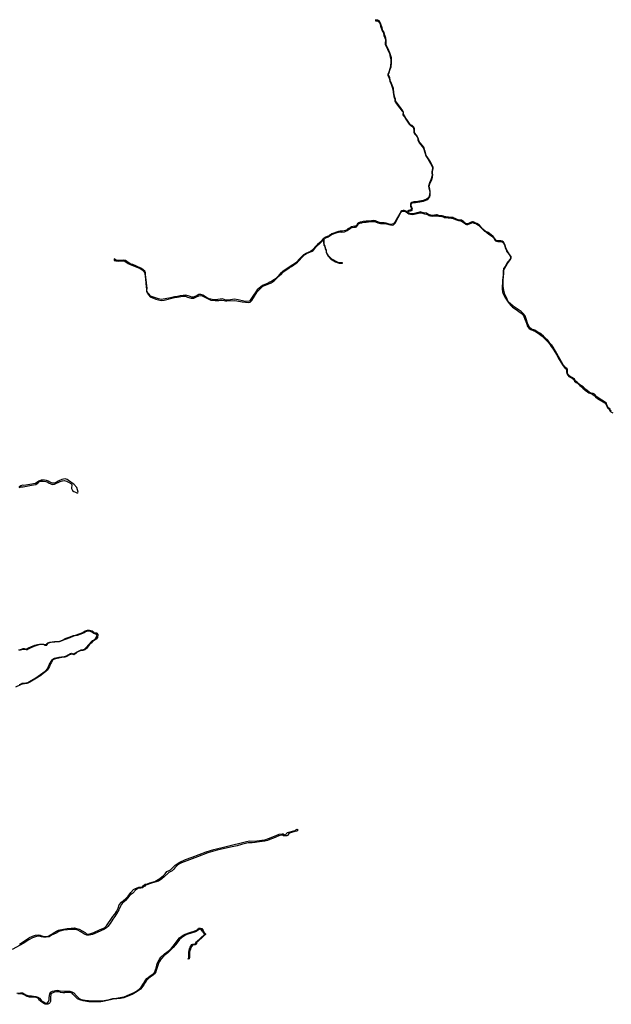
# Model space of a CAD drawing. Units: inches. Extents: x 2443855 to 2722452, y 1426567 to 1564689.
# Drawn here: x 2470128 to 2483668, y 1533023 to 1555539 of the extents above; entities that cross this region are included whole.
import ezdxf

# ---------------------------------------------------------------- set-up
doc = ezdxf.new("R2010")
doc.units = ezdxf.units.IN
doc.header["$MEASUREMENT"] = 0
doc.layers.add('RoadEdgeLine', color=205, linetype='Continuous')

msp = doc.modelspace()

# ---------------------------------------------------------------- linework, layer by layer
at = {"layer": 'RoadEdgeLine'}
for points in [[(2479013, 1551126, 0), (2479021, 1551142, 0), (2479044, 1551166, 0), (2479073, 1551169, 0), (2479092, 1551174, 0), (2479109, 1551185, 0), (2479118, 1551205, 0), (2479086, 1551285, 0), (2479087, 1551314, 0), (2479101, 1551343, 0), (2479143, 1551358, 0), (2479190, 1551361, 0), (2479289, 1551373, 0), (2479367, 1551389, 0), (2479448, 1551419, 0), (2479478, 1551445, 0), (2479511, 1551488, 0), (2479519, 1551526, 0), (2479520, 1551617, 0), (2479511, 1551664, 0), (2479498, 1551732, 0), (2479514, 1551786, 0), (2479531, 1551812, 0), (2479557, 1551888, 0), (2479578, 1551935, 0), (2479585, 1551998, 0), (2479578, 1552028, 0), (2479577, 1552086, 0), (2479589, 1552134, 0), (2479588, 1552156, 0), (2479528, 1552285, 0), (2479457, 1552399, 0), (2479434, 1552433, 0), (2479399, 1552550, 0), (2479384, 1552608, 0), (2479345, 1552663, 0), (2479287, 1552734, 0), (2479264, 1552777, 0), (2479251, 1552827, 0), (2479235, 1552857, 0), (2479216, 1552892, 0), (2479198, 1552909, 0), (2479171, 1552947, 0), (2479164, 1552981, 0), (2479165, 1553010, 0), (2479165, 1553044, 0), (2479149, 1553082, 0), (2479110, 1553116, 0), (2479070, 1553136, 0), (2479046, 1553166, 0), (2479004, 1553232, 0), (2478968, 1553284, 0), (2478943, 1553334, 0), (2478919, 1553360, 0), (2478909, 1553388, 0), (2478911, 1553407, 0), (2478912, 1553423, 0), (2478899, 1553454, 0), (2478819, 1553561, 0), (2478745, 1553660, 0), (2478734, 1553671, 0), (2478731, 1553690, 0), (2478730, 1553721, 0), (2478713, 1553758, 0), (2478689, 1553867, 0), (2478683, 1553966, 0), (2478639, 1554076, 0), (2478622, 1554114, 0), (2478615, 1554128, 0), (2478605, 1554162, 0), (2478602, 1554187, 0), (2478597, 1554213, 0), (2478578, 1554259, 0), (2478571, 1554278, 0), (2478571, 1554291, 0), (2478579, 1554308, 0), (2478610, 1554406, 0), (2478627, 1554464, 0), (2478638, 1554555, 0), (2478634, 1554666, 0), (2478625, 1554710, 0), (2478600, 1554778, 0), (2478550, 1554889, 0), (2478522, 1554944, 0), (2478513, 1554980, 0), (2478516, 1555062, 0), (2478508, 1555116, 0), (2478482, 1555187, 0), (2478466, 1555248, 0), (2478441, 1555290, 0), (2478424, 1555353, 0), (2478394, 1555433, 0), (2478379, 1555474, 0), (2478355, 1555516, 0), (2478327, 1555530, 0), (2478293, 1555531, 0), (2478268, 1555539, 0), (2478268, 1555516, 0), (2478317, 1555509, 0), (2478340, 1555501, 0), (2478369, 1555457, 0), (2478389, 1555391, 0), (2478422, 1555287, 0), (2478441, 1555262, 0), (2478457, 1555234, 0), (2478462, 1555176, 0), (2478473, 1555154, 0), (2478488, 1555127, 0), (2478497, 1555086, 0), (2478494, 1554995, 0), (2478493, 1554972, 0), (2478512, 1554930, 0), (2478546, 1554864, 0), (2478589, 1554765, 0), (2478600, 1554719, 0), (2478622, 1554624, 0), (2478624, 1554550, 0), (2478606, 1554440, 0), (2478574, 1554336, 0), (2478560, 1554307, 0), (2478551, 1554291, 0), (2478552, 1554269, 0), (2478582, 1554205, 0), (2478600, 1554136, 0), (2478628, 1554066, 0), (2478652, 1553993, 0), (2478668, 1553946, 0), (2478682, 1553830, 0), (2478693, 1553781, 0), (2478704, 1553735, 0), (2478715, 1553708, 0), (2478715, 1553692, 0), (2478717, 1553673, 0), (2478751, 1553617, 0), (2478828, 1553518, 0), (2478881, 1553449, 0), (2478898, 1553431, 0), (2478901, 1553415, 0), (2478900, 1553389, 0), (2478900, 1553366, 0), (2478911, 1553341, 0), (2478937, 1553315, 0), (2478964, 1553267, 0), (2479045, 1553149, 0), (2479061, 1553130, 0), (2479078, 1553119, 0), (2479101, 1553103, 0), (2479124, 1553086, 0), (2479143, 1553059, 0), (2479152, 1553002, 0), (2479151, 1552961, 0), (2479164, 1552930, 0), (2479192, 1552898, 0), (2479216, 1552864, 0), (2479237, 1552819, 0), (2479243, 1552788, 0), (2479258, 1552757, 0), (2479279, 1552715, 0), (2479370, 1552602, 0), (2479399, 1552504, 0), (2479423, 1552426, 0), (2479466, 1552359, 0), (2479529, 1552251, 0), (2479568, 1552172, 0), (2479575, 1552145, 0), (2479567, 1552098, 0), (2479562, 1552067, 0), (2479560, 1552020, 0), (2479569, 1551994, 0), (2479562, 1551950, 0), (2479535, 1551878, 0), (2479513, 1551832, 0), (2479482, 1551733, 0), (2479489, 1551691, 0), (2479512, 1551591, 0), (2479503, 1551507, 0), (2479488, 1551477, 0), (2479474, 1551458, 0), (2479439, 1551434, 0), (2479363, 1551404, 0), (2479241, 1551380, 0), (2479146, 1551373, 0), (2479104, 1551361, 0), (2479081, 1551346, 0), (2479073, 1551317, 0), (2479074, 1551268, 0), (2479097, 1551223, 0), (2479089, 1551203, 0), (2479077, 1551191, 0), (2479031, 1551179, 0), (2479010, 1551163, 0), (2478986, 1551146, 0)], [(2478986, 1551146, 0), (2478963, 1551163, 0), (2478953, 1551168, 0), (2478929, 1551175, 0), (2478903, 1551179, 0), (2478871, 1551171, 0), (2478852, 1551153, 0), (2478827, 1551106, 0), (2478776, 1551017, 0), (2478710, 1550907, 0), (2478684, 1550871, 0), (2478653, 1550860, 0), (2478618, 1550856, 0), (2478584, 1550866, 0), (2478541, 1550880, 0), (2478516, 1550887, 0), (2478473, 1550893, 0), (2478426, 1550892, 0), (2478414, 1550892, 0), (2478359, 1550900, 0), (2478299, 1550926, 0), (2478268, 1550936, 0), (2478229, 1550944, 0), (2478176, 1550942, 0), (2478102, 1550931, 0), (2478057, 1550930, 0), (2477990, 1550923, 0), (2477964, 1550913, 0), (2477946, 1550909, 0), (2477922, 1550906, 0), (2477886, 1550890, 0), (2477860, 1550870, 0), (2477847, 1550844, 0), (2477833, 1550825, 0), (2477817, 1550817, 0), (2477796, 1550814, 0), (2477720, 1550800, 0), (2477690, 1550781, 0), (2477638, 1550754, 0), (2477604, 1550728, 0), (2477583, 1550719, 0), (2477515, 1550704, 0), (2477484, 1550700, 0), (2477459, 1550700, 0), (2477421, 1550695, 0), (2477375, 1550678, 0), (2477316, 1550659, 0), (2477296, 1550652, 0), (2477261, 1550639, 0), (2477247, 1550629, 0), (2477218, 1550611, 0), (2477192, 1550591, 0), (2477162, 1550579, 0), (2477131, 1550563, 0), (2477100, 1550542, 0), (2477076, 1550525, 0)], [(2477101, 1550524, 0), (2477123, 1550544, 0), (2477187, 1550573, 0), (2477230, 1550600, 0), (2477267, 1550624, 0), (2477370, 1550664, 0), (2477421, 1550677, 0), (2477467, 1550686, 0), (2477504, 1550683, 0), (2477559, 1550691, 0), (2477621, 1550718, 0), (2477702, 1550769, 0), (2477740, 1550784, 0), (2477781, 1550795, 0), (2477813, 1550795, 0), (2477838, 1550803, 0), (2477857, 1550835, 0), (2477880, 1550868, 0), (2477914, 1550888, 0), (2477955, 1550895, 0), (2477977, 1550903, 0), (2478010, 1550909, 0), (2478058, 1550907, 0), (2478113, 1550916, 0), (2478163, 1550921, 0), (2478212, 1550927, 0), (2478250, 1550923, 0), (2478287, 1550910, 0), (2478325, 1550896, 0), (2478355, 1550889, 0), (2478388, 1550881, 0), (2478422, 1550880, 0), (2478456, 1550880, 0), (2478488, 1550877, 0), (2478523, 1550871, 0), (2478574, 1550859, 0), (2478612, 1550846, 0), (2478649, 1550842, 0), (2478686, 1550851, 0), (2478719, 1550884, 0), (2478861, 1551144, 0), (2478879, 1551160, 0), (2478902, 1551164, 0), (2478932, 1551162, 0), (2478957, 1551152, 0), (2478979, 1551136, 0), (2479000, 1551121, 0)], [(2479000, 1551121, 0), (2479034, 1551097, 0), (2479074, 1551088, 0), (2479109, 1551087, 0), (2479154, 1551093, 0), (2479184, 1551097, 0), (2479222, 1551109, 0), (2479257, 1551117, 0), (2479287, 1551120, 0), (2479317, 1551120, 0), (2479349, 1551113, 0), (2479390, 1551102, 0), (2479439, 1551092, 0), (2479467, 1551081, 0), (2479498, 1551059, 0), (2479527, 1551050, 0), (2479575, 1551049, 0), (2479627, 1551051, 0), (2479661, 1551056, 0), (2479687, 1551055, 0), (2479718, 1551048, 0), (2479739, 1551046, 0), (2479791, 1551038, 0), (2479826, 1551029, 0), (2479851, 1551018, 0), (2479869, 1551014, 0), (2479935, 1551010, 0), (2480013, 1551003, 0), (2480045, 1550994, 0), (2480103, 1550973, 0), (2480148, 1550955, 0), (2480174, 1550946, 0), (2480215, 1550940, 0), (2480232, 1550934, 0), (2480263, 1550914, 0), (2480305, 1550889, 0), (2480332, 1550864, 0), (2480357, 1550854, 0), (2480385, 1550854, 0), (2480420, 1550868, 0), (2480459, 1550887, 0), (2480490, 1550900, 0), (2480503, 1550899, 0), (2480531, 1550889, 0), (2480547, 1550883, 0), (2480563, 1550875, 0), (2480591, 1550864, 0), (2480628, 1550840, 0), (2480665, 1550804, 0), (2480748, 1550716, 0), (2480766, 1550703, 0), (2480816, 1550669, 0), (2480868, 1550637, 0), (2480931, 1550585, 0), (2480962, 1550561, 0), (2480983, 1550541, 0), (2480994, 1550522, 0), (2481001, 1550499, 0), (2481015, 1550483, 0), (2481037, 1550471, 0), (2481069, 1550467, 0), (2481109, 1550463, 0), (2481147, 1550463, 0), (2481176, 1550453, 0), (2481208, 1550422, 0), (2481225, 1550384, 0), (2481241, 1550320, 0), (2481258, 1550275, 0), (2481269, 1550245, 0), (2481299, 1550211, 0), (2481327, 1550168, 0), (2481351, 1550134, 0), (2481362, 1550103, 0), (2481355, 1550063, 0), (2481303, 1550000, 0), (2481270, 1549959, 0), (2481239, 1549892, 0), (2481199, 1549848, 0), (2481190, 1549781, 0), (2481193, 1549706, 0), (2481174, 1549582, 0), (2481171, 1549375, 0), (2481177, 1549313, 0), (2481192, 1549267, 0), (2481226, 1549210, 0), (2481248, 1549170, 0), (2481306, 1549076, 0), (2481371, 1549001, 0), (2481410, 1548964, 0), (2481469, 1548925, 0), (2481601, 1548831, 0), (2481656, 1548774, 0), (2481688, 1548689, 0), (2481729, 1548600, 0), (2481752, 1548526, 0), (2481791, 1548474, 0), (2481826, 1548453, 0), (2481930, 1548408, 0), (2481991, 1548367, 0), (2482085, 1548305, 0), (2482221, 1548167, 0), (2482268, 1548100, 0), (2482294, 1548069, 0), (2482335, 1548005, 0), (2482410, 1547879, 0), (2482473, 1547767, 0), (2482512, 1547704, 0), (2482563, 1547622, 0), (2482600, 1547585, 0), (2482626, 1547559, 0), (2482644, 1547527, 0), (2482645, 1547485, 0), (2482649, 1547448, 0), (2482670, 1547407, 0), (2482697, 1547376, 0), (2482770, 1547339, 0), (2482810, 1547313, 0), (2482815, 1547299, 0), (2482824, 1547275, 0), (2482862, 1547246, 0), (2482893, 1547228, 0), (2482916, 1547201, 0), (2482944, 1547172, 0), (2482988, 1547140, 0), (2483017, 1547114, 0), (2483070, 1547070, 0), (2483154, 1547006, 0), (2483202, 1546990, 0), (2483247, 1546971, 0), (2483276, 1546948, 0), (2483309, 1546915, 0), (2483349, 1546879, 0), (2483522, 1546777, 0), (2483546, 1546748, 0), (2483564, 1546701, 0), (2483580, 1546665, 0), (2483594, 1546648, 0), (2483611, 1546637, 0), (2483630, 1546611, 0), (2483642, 1546590, 0), (2483659, 1546570, 0), (2483703, 1546550, 0)], [(2481210, 1549808, 0), (2481212, 1549835, 0), (2481236, 1549866, 0), (2481263, 1549912, 0), (2481289, 1549963, 0), (2481338, 1550022, 0), (2481372, 1550068, 0), (2481375, 1550094, 0), (2481373, 1550127, 0), (2481340, 1550170, 0), (2481277, 1550265, 0), (2481251, 1550320, 0), (2481241, 1550378, 0), (2481223, 1550417, 0), (2481200, 1550451, 0), (2481170, 1550477, 0), (2481137, 1550483, 0), (2481079, 1550484, 0), (2481033, 1550490, 0), (2480998, 1550540, 0), (2480964, 1550583, 0), (2480916, 1550620, 0), (2480849, 1550670, 0), (2480780, 1550706, 0), (2480730, 1550750, 0), (2480650, 1550837, 0), (2480627, 1550857, 0), (2480590, 1550877, 0), (2480570, 1550885, 0), (2480546, 1550893, 0), (2480523, 1550907, 0), (2480504, 1550914, 0), (2480491, 1550916, 0), (2480461, 1550905, 0), (2480399, 1550876, 0), (2480347, 1550870, 0), (2480327, 1550887, 0), (2480293, 1550918, 0), (2480262, 1550942, 0), (2480236, 1550951, 0), (2480184, 1550954, 0), (2480139, 1550971, 0), (2480093, 1550991, 0), (2480065, 1551002, 0), (2480038, 1551012, 0), (2480003, 1551019, 0), (2479884, 1551028, 0), (2479858, 1551031, 0), (2479841, 1551039, 0), (2479824, 1551043, 0), (2479798, 1551051, 0), (2479753, 1551054, 0), (2479729, 1551056, 0), (2479719, 1551061, 0), (2479698, 1551069, 0), (2479686, 1551073, 0), (2479670, 1551073, 0), (2479652, 1551071, 0), (2479621, 1551065, 0), (2479559, 1551064, 0), (2479537, 1551065, 0), (2479529, 1551069, 0), (2479518, 1551070, 0), (2479504, 1551075, 0), (2479459, 1551103, 0), (2479439, 1551112, 0), (2479366, 1551122, 0), (2479339, 1551129, 0), (2479299, 1551143, 0), (2479256, 1551129, 0), (2479217, 1551119, 0), (2479160, 1551109, 0), (2479126, 1551103, 0), (2479077, 1551103, 0), (2479031, 1551115, 0), (2479013, 1551126, 0)], [(2477076, 1550525, 0), (2477023, 1550464, 0), (2476999, 1550443, 0), (2476947, 1550399, 0), (2476892, 1550341, 0), (2476851, 1550297, 0), (2476838, 1550273, 0), (2476780, 1550240, 0), (2476675, 1550195, 0), (2476624, 1550158, 0), (2476509, 1550044, 0), (2476470, 1549995, 0), (2476420, 1549957, 0), (2476339, 1549907, 0), (2476246, 1549852, 0), (2476150, 1549783, 0), (2476090, 1549727, 0), (2476027, 1549660, 0), (2475958, 1549596, 0), (2475901, 1549560, 0), (2475850, 1549533, 0), (2475811, 1549515, 0), (2475686, 1549464, 0), (2475566, 1549360, 0), (2475436, 1549171, 0), (2475387, 1549100, 0), (2475325, 1549093, 0), (2475260, 1549103, 0), (2475127, 1549129, 0), (2475043, 1549145, 0), (2474949, 1549136, 0), (2474848, 1549126, 0), (2474770, 1549152, 0), (2474663, 1549139, 0), (2474569, 1549136, 0), (2474465, 1549155, 0), (2474400, 1549188, 0), (2474319, 1549243, 0), (2474276, 1549253, 0), (2474231, 1549253, 0), (2474192, 1549233, 0), (2474107, 1549194, 0), (2474068, 1549194, 0), (2474007, 1549214, 0), (2473932, 1549240, 0), (2473800, 1549227, 0), (2473736, 1549207, 0), (2473674, 1549204, 0), (2473580, 1549178, 0), (2473375, 1549139, 0), (2473304, 1549155, 0), (2473148, 1549207, 0), (2473118, 1549222, 0), (2473096, 1549253, 0), (2473062, 1549295, 0), (2473038, 1549342, 0), (2473038, 1549366, 0), (2473044, 1549392, 0), (2473028, 1549525, 0), (2473010, 1549714, 0), (2473006, 1549754, 0), (2472991, 1549785, 0), (2472965, 1549813, 0), (2472913, 1549850, 0), (2472805, 1549902, 0), (2472717, 1549938, 0), (2472669, 1549952, 0), (2472628, 1549977, 0), (2472581, 1550009, 0), (2472547, 1550030, 0), (2472500, 1550039, 0), (2472446, 1550035, 0), (2472389, 1550032, 0), (2472345, 1550035, 0), (2472316, 1550052, 0), (2472290, 1550074, 0), (2472287, 1550034, 0), (2472326, 1550027, 0), (2472380, 1550020, 0), (2472417, 1550024, 0), (2472464, 1550022, 0), (2472521, 1550021, 0), (2472560, 1550003, 0), (2472612, 1549963, 0), (2472653, 1549944, 0), (2472731, 1549912, 0), (2472882, 1549850, 0), (2472957, 1549805, 0), (2472987, 1549754, 0), (2473000, 1549685, 0), (2473017, 1549522, 0), (2473025, 1549423, 0), (2473028, 1549377, 0), (2473032, 1549322, 0), (2473077, 1549245, 0), (2473112, 1549201, 0), (2473241, 1549146, 0), (2473366, 1549121, 0), (2473433, 1549125, 0), (2473674, 1549183, 0), (2473730, 1549190, 0), (2473780, 1549205, 0), (2473851, 1549220, 0), (2473925, 1549214, 0), (2473972, 1549192, 0), (2474050, 1549172, 0), (2474117, 1549172, 0), (2474175, 1549203, 0), (2474226, 1549222, 0), (2474260, 1549231, 0), (2474308, 1549226, 0), (2474347, 1549200, 0), (2474499, 1549123, 0), (2474602, 1549119, 0), (2474684, 1549119, 0), (2474727, 1549125, 0), (2474760, 1549125, 0), (2474807, 1549114, 0), (2474841, 1549106, 0), (2474868, 1549106, 0), (2475039, 1549118, 0), (2475100, 1549110, 0), (2475223, 1549090, 0), (2475370, 1549069, 0), (2475401, 1549078, 0), (2475439, 1549115, 0), (2475561, 1549317, 0), (2475694, 1549448, 0), (2475832, 1549501, 0), (2475880, 1549520, 0), (2475950, 1549568, 0), (2476068, 1549683, 0), (2476128, 1549732, 0), (2476176, 1549779, 0), (2476296, 1549868, 0), (2476350, 1549898, 0), (2476457, 1549970, 0), (2476486, 1549991, 0), (2476513, 1550028, 0), (2476594, 1550112, 0), (2476655, 1550168, 0), (2476690, 1550189, 0), (2476824, 1550246, 0), (2476845, 1550257, 0), (2476857, 1550277, 0), (2476900, 1550331, 0), (2477017, 1550442, 0), (2477056, 1550483, 0), (2477073, 1550497, 0)], [(2477073, 1550497, 0), (2477083, 1550483, 0), (2477083, 1550455, 0), (2477091, 1550384, 0), (2477108, 1550356, 0), (2477122, 1550302, 0), (2477139, 1550250, 0), (2477140, 1550221, 0), (2477147, 1550202, 0), (2477185, 1550133, 0), (2477254, 1550056, 0), (2477277, 1550045, 0), (2477359, 1550000, 0), (2477413, 1549975, 0), (2477437, 1549968, 0), (2477519, 1549974, 0), (2477519, 1549982, 0), (2477441, 1549978, 0), (2477413, 1549984, 0), (2477270, 1550061, 0), (2477198, 1550142, 0), (2477151, 1550218, 0), (2477149, 1550261, 0), (2477136, 1550302, 0), (2477118, 1550359, 0), (2477108, 1550370, 0), (2477097, 1550405, 0), (2477097, 1550475, 0), (2477097, 1550510, 0), (2477101, 1550524, 0)], [(2483670, 1546584, 0), (2483650, 1546594, 0), (2483638, 1546630, 0), (2483614, 1546652, 0), (2483595, 1546666, 0), (2483569, 1546732, 0), (2483554, 1546767, 0), (2483510, 1546804, 0), (2483369, 1546888, 0), (2483335, 1546913, 0), (2483325, 1546933, 0), (2483299, 1546957, 0), (2483283, 1546972, 0), (2483255, 1546990, 0), (2483207, 1547002, 0), (2483150, 1547026, 0), (2483086, 1547080, 0), (2483024, 1547141, 0), (2482986, 1547169, 0), (2482962, 1547184, 0), (2482885, 1547252, 0), (2482866, 1547264, 0), (2482843, 1547283, 0), (2482831, 1547298, 0), (2482833, 1547313, 0), (2482826, 1547326, 0), (2482775, 1547353, 0), (2482722, 1547388, 0), (2482680, 1547424, 0), (2482665, 1547454, 0), (2482665, 1547530, 0), (2482655, 1547552, 0), (2482621, 1547588, 0), (2482564, 1547647, 0), (2482492, 1547787, 0), (2482393, 1547960, 0), (2482334, 1548052, 0), (2482307, 1548097, 0), (2482285, 1548114, 0), (2482267, 1548133, 0), (2482248, 1548167, 0), (2482215, 1548211, 0), (2482146, 1548274, 0), (2482118, 1548300, 0), (2482066, 1548347, 0), (2482029, 1548370, 0), (2481983, 1548394, 0), (2481914, 1548438, 0), (2481842, 1548460, 0), (2481799, 1548503, 0), (2481748, 1548598, 0), (2481718, 1548697, 0), (2481693, 1548765, 0), (2481658, 1548813, 0), (2481606, 1548866, 0), (2481418, 1548988, 0), (2481360, 1549043, 0), (2481310, 1549089, 0), (2481274, 1549174, 0), (2481234, 1549262, 0), (2481207, 1549354, 0), (2481193, 1549436, 0), (2481195, 1549589, 0), (2481211, 1549738, 0), (2481210, 1549808, 0)], [(2470118, 1544841, 0), (2470165, 1544859, 0), (2470210, 1544858, 0), (2470402, 1544894, 0), (2470501, 1544907, 0), (2470519, 1544922, 0), (2470540, 1544942, 0), (2470584, 1544976, 0), (2470613, 1544985, 0), (2470649, 1544984, 0), (2470727, 1544977, 0), (2470770, 1544964, 0), (2470804, 1544944, 0), (2470827, 1544929, 0), (2470855, 1544918, 0), (2470887, 1544913, 0), (2470927, 1544917, 0), (2471051, 1544975, 0), (2471110, 1544994, 0), (2471146, 1544999, 0), (2471196, 1544988, 0), (2471248, 1544964, 0), (2471298, 1544932, 0), (2471325, 1544913, 0), (2471319, 1544881, 0), (2471313, 1544851, 0), (2471313, 1544822, 0), (2471339, 1544772, 0), (2471370, 1544749, 0), (2471404, 1544731, 0), (2471439, 1544718, 0), (2471461, 1544721, 0), (2471468, 1544734, 0), (2471435, 1544843, 0), (2471371, 1544915, 0), (2471296, 1544967, 0), (2471216, 1545021, 0), (2471172, 1545036, 0), (2471093, 1545025, 0), (2471010, 1544986, 0), (2470961, 1544955, 0), (2470913, 1544939, 0), (2470876, 1544941, 0), (2470838, 1544952, 0), (2470790, 1544985, 0), (2470743, 1545005, 0), (2470695, 1545009, 0), (2470616, 1545007, 0), (2470566, 1544989, 0), (2470518, 1544958, 0), (2470488, 1544933, 0), (2470313, 1544903, 0), (2470224, 1544889, 0), (2470192, 1544892, 0), (2470154, 1544882, 0), (2470131, 1544867, 0), (2470105, 1544856, 0)], [(2470103, 1541128, 0), (2470168, 1541147, 0), (2470205, 1541156, 0), (2470231, 1541160, 0), (2470250, 1541151, 0), (2470264, 1541147, 0), (2470284, 1541147, 0), (2470299, 1541156, 0), (2470329, 1541175, 0), (2470386, 1541200, 0), (2470478, 1541233, 0), (2470535, 1541249, 0), (2470580, 1541260, 0), (2470633, 1541261, 0), (2470682, 1541259, 0), (2470714, 1541252, 0), (2470727, 1541247, 0), (2470745, 1541257, 0), (2470752, 1541276, 0), (2470772, 1541293, 0), (2470816, 1541308, 0), (2470927, 1541318, 0), (2471036, 1541326, 0), (2471068, 1541337, 0), (2471135, 1541367, 0), (2471169, 1541388, 0), (2471261, 1541419, 0), (2471363, 1541460, 0), (2471429, 1541475, 0), (2471490, 1541493, 0), (2471572, 1541524, 0), (2471623, 1541560, 0), (2471681, 1541578, 0), (2471726, 1541579, 0), (2471786, 1541562, 0), (2471824, 1541536, 0), (2471835, 1541518, 0), (2471883, 1541516, 0), (2471897, 1541511, 0), (2471919, 1541481, 0), (2471908, 1541414, 0), (2471875, 1541375, 0), (2471791, 1541322, 0), (2471768, 1541293, 0), (2471726, 1541250, 0), (2471654, 1541157, 0), (2471617, 1541128, 0), (2471577, 1541113, 0), (2471542, 1541111, 0), (2471510, 1541103, 0), (2471445, 1541074, 0), (2471423, 1541050, 0), (2471392, 1541031, 0), (2471364, 1541017, 0), (2471334, 1541027, 0), (2471320, 1541032, 0), (2471304, 1541031, 0), (2471288, 1541021, 0), (2471253, 1541007, 0), (2471204, 1540980, 0), (2471162, 1540962, 0), (2471092, 1540954, 0), (2470984, 1540929, 0), (2470922, 1540918, 0), (2470887, 1540898, 0), (2470856, 1540845, 0), (2470837, 1540810, 0), (2470809, 1540751, 0), (2470791, 1540713, 0), (2470760, 1540665, 0), (2470723, 1540630, 0), (2470662, 1540585, 0), (2470609, 1540543, 0), (2470511, 1540481, 0), (2470399, 1540416, 0), (2470357, 1540390, 0), (2470314, 1540369, 0), (2470294, 1540360, 0), (2470268, 1540359, 0), (2470236, 1540354, 0), (2470198, 1540350, 0), (2470148, 1540328, 0), (2470033, 1540274, 0)], [(2470127, 1540336, 0), (2470165, 1540354, 0), (2470186, 1540364, 0), (2470222, 1540369, 0), (2470271, 1540373, 0), (2470296, 1540373, 0), (2470351, 1540407, 0), (2470391, 1540427, 0), (2470461, 1540468, 0), (2470552, 1540529, 0), (2470715, 1540645, 0), (2470773, 1540712, 0), (2470805, 1540787, 0), (2470873, 1540902, 0), (2470890, 1540919, 0), (2470928, 1540940, 0), (2471027, 1540960, 0), (2471087, 1540972, 0), (2471157, 1540979, 0), (2471196, 1540992, 0), (2471289, 1541046, 0), (2471311, 1541050, 0), (2471350, 1541038, 0), (2471360, 1541037, 0), (2471409, 1541062, 0), (2471441, 1541085, 0), (2471487, 1541110, 0), (2471533, 1541126, 0), (2471566, 1541127, 0), (2471567, 1541128, 0), (2471610, 1541147, 0), (2471645, 1541173, 0), (2471707, 1541249, 0), (2471769, 1541319, 0), (2471795, 1541345, 0), (2471830, 1541361, 0), (2471872, 1541394, 0), (2471896, 1541451, 0), (2471900, 1541465, 0), (2471884, 1541486, 0), (2471862, 1541491, 0), (2471825, 1541501, 0), (2471792, 1541529, 0), (2471730, 1541556, 0), (2471682, 1541557, 0), (2471633, 1541543, 0), (2471600, 1541521, 0), (2471526, 1541488, 0), (2471444, 1541460, 0), (2471399, 1541448, 0), (2471363, 1541438, 0), (2471273, 1541401, 0), (2471188, 1541375, 0), (2471170, 1541368, 0), (2471109, 1541340, 0), (2471058, 1541320, 0), (2471033, 1541312, 0), (2470929, 1541302, 0), (2470845, 1541295, 0), (2470815, 1541292, 0), (2470788, 1541281, 0), (2470764, 1541267, 0), (2470757, 1541248, 0), (2470750, 1541238, 0), (2470741, 1541230, 0), (2470725, 1541229, 0), (2470711, 1541231, 0), (2470698, 1541238, 0), (2470687, 1541244, 0), (2470652, 1541248, 0), (2470595, 1541248, 0), (2470565, 1541244, 0), (2470455, 1541209, 0), (2470351, 1541162, 0), (2470321, 1541145, 0), (2470301, 1541133, 0), (2470292, 1541128, 0), (2470277, 1541128, 0), (2470241, 1541134, 0), (2470231, 1541140, 0), (2470219, 1541141, 0), (2470206, 1541138, 0), (2470167, 1541130, 0), (2470114, 1541116, 0)], [(2470125, 1534401, 0), (2470238, 1534475, 0), (2470355, 1534554, 0), (2470422, 1534581, 0), (2470488, 1534601, 0), (2470569, 1534609, 0), (2470597, 1534605, 0), (2470633, 1534593, 0), (2470669, 1534580, 0), (2470700, 1534576, 0), (2470736, 1534576, 0), (2470783, 1534583, 0), (2470885, 1534641, 0), (2470919, 1534665, 0), (2470987, 1534706, 0), (2471019, 1534718, 0), (2471049, 1534727, 0), (2471095, 1534731, 0), (2471217, 1534760, 0), (2471308, 1534768, 0), (2471377, 1534770, 0), (2471491, 1534745, 0), (2471576, 1534695, 0), (2471624, 1534662, 0), (2471656, 1534636, 0), (2471707, 1534631, 0), (2471823, 1534663, 0), (2471969, 1534731, 0), (2472066, 1534772, 0), (2472113, 1534816, 0), (2472261, 1535029, 0), (2472308, 1535081, 0), (2472340, 1535143, 0), (2472384, 1535224, 0), (2472408, 1535297, 0), (2472458, 1535356, 0), (2472549, 1535434, 0), (2472607, 1535493, 0), (2472671, 1535581, 0), (2472734, 1535648, 0), (2472781, 1535675, 0), (2472853, 1535705, 0), (2472911, 1535704, 0), (2472946, 1535717, 0), (2472959, 1535738, 0), (2472999, 1535773, 0), (2473053, 1535780, 0), (2473107, 1535802, 0), (2473188, 1535825, 0), (2473223, 1535833, 0), (2473260, 1535853, 0), (2473336, 1535898, 0), (2473423, 1535970, 0), (2473461, 1536008, 0), (2473499, 1536059, 0), (2473549, 1536083, 0), (2473581, 1536101, 0), (2473675, 1536200, 0), (2473775, 1536269, 0), (2473920, 1536334, 0), (2474072, 1536390, 0), (2474392, 1536511, 0), (2474573, 1536561, 0), (2474857, 1536633, 0), (2475322, 1536743, 0), (2475390, 1536758, 0), (2475502, 1536754, 0), (2475557, 1536758, 0), (2475668, 1536777, 0), (2475737, 1536784, 0), (2475820, 1536813, 0), (2475924, 1536853, 0), (2476069, 1536917, 0), (2476133, 1536924, 0), (2476159, 1536918, 0), (2476178, 1536903, 0), (2476199, 1536895, 0), (2476216, 1536907, 0), (2476226, 1536923, 0), (2476260, 1536950, 0), (2476430, 1537000, 0), (2476446, 1537015, 0), (2476480, 1537025, 0), (2476492, 1537015, 0), (2476490, 1537005, 0), (2476467, 1536985, 0), (2476405, 1536970, 0), (2476316, 1536942, 0), (2476277, 1536912, 0), (2476254, 1536881, 0), (2476242, 1536878, 0), (2476201, 1536873, 0), (2476162, 1536879, 0), (2476144, 1536889, 0), (2476125, 1536889, 0), (2476058, 1536873, 0), (2475940, 1536823, 0), (2475853, 1536792, 0), (2475796, 1536766, 0), (2475735, 1536754, 0), (2475617, 1536738, 0), (2475521, 1536721, 0), (2475452, 1536718, 0), (2475409, 1536718, 0), (2475358, 1536714, 0), (2475202, 1536677, 0), (2475102, 1536650, 0), (2474954, 1536617, 0), (2474650, 1536545, 0), (2474434, 1536485, 0), (2474197, 1536397, 0), (2473833, 1536258, 0), (2473785, 1536237, 0), (2473740, 1536205, 0), (2473677, 1536144, 0), (2473655, 1536110, 0), (2473615, 1536075, 0), (2473571, 1536055, 0), (2473539, 1536040, 0), (2473523, 1536022, 0), (2473434, 1535941, 0), (2473380, 1535895, 0), (2473302, 1535841, 0), (2473253, 1535823, 0), (2473170, 1535799, 0), (2473096, 1535775, 0), (2473038, 1535757, 0), (2473010, 1535747, 0), (2472989, 1535728, 0), (2472978, 1535714, 0), (2472957, 1535701, 0), (2472937, 1535690, 0), (2472897, 1535683, 0), (2472866, 1535680, 0), (2472832, 1535668, 0), (2472779, 1535633, 0), (2472757, 1535613, 0), (2472747, 1535593, 0), (2472728, 1535576, 0), (2472708, 1535561, 0), (2472671, 1535532, 0), (2472637, 1535495, 0), (2472546, 1535398, 0), (2472476, 1535326, 0), (2472450, 1535298, 0), (2472432, 1535265, 0), (2472397, 1535187, 0), (2472345, 1535089, 0), (2472309, 1535028, 0), (2472263, 1534973, 0), (2472197, 1534873, 0), (2472143, 1534805, 0), (2472118, 1534770, 0), (2472070, 1534742, 0), (2471903, 1534668, 0), (2471796, 1534618, 0), (2471720, 1534601, 0), (2471667, 1534604, 0), (2471608, 1534627, 0), (2471516, 1534687, 0), (2471462, 1534720, 0), (2471404, 1534732, 0), (2471316, 1534736, 0), (2471142, 1534715, 0), (2471078, 1534703, 0), (2471024, 1534689, 0), (2470966, 1534650, 0), (2470857, 1534601, 0), (2470799, 1534564, 0), (2470731, 1534555, 0), (2470672, 1534556, 0), (2470627, 1534570, 0), (2470577, 1534581, 0), (2470532, 1534581, 0), (2470423, 1534545, 0), (2470335, 1534495, 0), (2470220, 1534418, 0), (2469958, 1534274, 0)], [(2470066, 1533280, 0), (2470150, 1533287, 0), (2470194, 1533282, 0), (2470234, 1533264, 0), (2470272, 1533243, 0), (2470291, 1533229, 0), (2470317, 1533225, 0), (2470400, 1533214, 0), (2470497, 1533204, 0), (2470544, 1533190, 0), (2470583, 1533164, 0), (2470616, 1533117, 0), (2470642, 1533095, 0), (2470671, 1533080, 0), (2470711, 1533055, 0), (2470744, 1533053, 0), (2470772, 1533063, 0), (2470785, 1533086, 0), (2470806, 1533122, 0), (2470805, 1533182, 0), (2470816, 1533260, 0), (2470836, 1533298, 0), (2470878, 1533323, 0), (2470983, 1533346, 0), (2471023, 1533342, 0), (2471056, 1533329, 0), (2471150, 1533325, 0), (2471225, 1533326, 0), (2471277, 1533322, 0), (2471325, 1533309, 0), (2471367, 1533282, 0), (2471429, 1533216, 0), (2471493, 1533160, 0), (2471534, 1533135, 0), (2471630, 1533119, 0), (2471788, 1533105, 0), (2471932, 1533100, 0), (2472015, 1533102, 0), (2472180, 1533130, 0), (2472263, 1533154, 0), (2472344, 1533165, 0), (2472468, 1533185, 0), (2472516, 1533195, 0), (2472645, 1533248, 0), (2472747, 1533296, 0), (2472821, 1533342, 0), (2472874, 1533382, 0), (2472909, 1533418, 0), (2472963, 1533499, 0), (2473002, 1533566, 0), (2473041, 1533612, 0), (2473105, 1533670, 0), (2473183, 1533721, 0), (2473211, 1533747, 0), (2473248, 1533850, 0), (2473276, 1533953, 0), (2473319, 1534041, 0), (2473362, 1534102, 0), (2473445, 1534175, 0), (2473524, 1534236, 0), (2473568, 1534271, 0), (2473606, 1534307, 0), (2473644, 1534351, 0), (2473732, 1534477, 0), (2473787, 1534542, 0), (2473868, 1534602, 0), (2473914, 1534627, 0), (2473998, 1534657, 0), (2474066, 1534679, 0), (2474120, 1534696, 0), (2474171, 1534720, 0), (2474209, 1534745, 0), (2474219, 1534761, 0), (2474240, 1534768, 0), (2474265, 1534768, 0), (2474295, 1534756, 0), (2474324, 1534709, 0), (2474339, 1534676, 0), (2474369, 1534652, 0), (2474383, 1534636, 0), (2474382, 1534618, 0), (2474347, 1534596, 0), (2474287, 1534537, 0), (2474234, 1534491, 0), (2474195, 1534453, 0), (2474176, 1534433, 0), (2474176, 1534406, 0), (2474163, 1534389, 0), (2474141, 1534382, 0), (2474109, 1534382, 0), (2474082, 1534374, 0), (2474047, 1534323, 0), (2474035, 1534284, 0), (2474017, 1534225, 0), (2474013, 1534168, 0), (2474017, 1534095, 0), (2474007, 1534062, 0), (2473987, 1534059, 0), (2473999, 1534092, 0), (2474001, 1534130, 0), (2474000, 1534216, 0), (2474011, 1534289, 0), (2474033, 1534328, 0), (2474066, 1534388, 0), (2474093, 1534396, 0), (2474130, 1534403, 0), (2474145, 1534400, 0), (2474160, 1534407, 0), (2474159, 1534429, 0), (2474176, 1534451, 0), (2474269, 1534538, 0), (2474361, 1534621, 0), (2474362, 1534629, 0), (2474356, 1534638, 0), (2474334, 1534663, 0), (2474315, 1534678, 0), (2474299, 1534713, 0), (2474282, 1534734, 0), (2474263, 1534743, 0), (2474243, 1534739, 0), (2474216, 1534721, 0), (2474153, 1534682, 0), (2474077, 1534658, 0), (2473956, 1534620, 0), (2473923, 1534607, 0), (2473858, 1534567, 0), (2473786, 1534506, 0), (2473767, 1534485, 0), (2473693, 1534383, 0), (2473641, 1534322, 0), (2473611, 1534289, 0), (2473518, 1534202, 0), (2473430, 1534129, 0), (2473373, 1534074, 0), (2473347, 1534042, 0), (2473325, 1534003, 0), (2473308, 1533956, 0), (2473291, 1533909, 0), (2473267, 1533839, 0), (2473252, 1533794, 0), (2473233, 1533743, 0), (2473225, 1533725, 0), (2473159, 1533678, 0), (2473113, 1533647, 0), (2473074, 1533614, 0), (2473022, 1533559, 0), (2473000, 1533520, 0), (2472969, 1533467, 0), (2472925, 1533404, 0), (2472892, 1533369, 0), (2472813, 1533316, 0), (2472700, 1533250, 0), (2472562, 1533192, 0), (2472514, 1533174, 0), (2472438, 1533160, 0), (2472267, 1533139, 0), (2472210, 1533124, 0), (2472028, 1533084, 0), (2471986, 1533082, 0), (2471910, 1533078, 0), (2471769, 1533082, 0), (2471735, 1533077, 0), (2471709, 1533078, 0), (2471580, 1533104, 0), (2471502, 1533124, 0), (2471454, 1533147, 0), (2471411, 1533185, 0), (2471343, 1533255, 0), (2471327, 1533277, 0), (2471305, 1533286, 0), (2471276, 1533292, 0), (2471225, 1533291, 0), (2471158, 1533289, 0), (2471113, 1533287, 0), (2471062, 1533297, 0), (2471047, 1533305, 0), (2471027, 1533312, 0), (2471004, 1533312, 0), (2470970, 1533312, 0), (2470923, 1533303, 0), (2470901, 1533293, 0), (2470868, 1533281, 0), (2470848, 1533267, 0), (2470840, 1533244, 0), (2470835, 1533187, 0), (2470836, 1533118, 0), (2470831, 1533089, 0), (2470816, 1533060, 0), (2470802, 1533044, 0), (2470788, 1533031, 0), (2470776, 1533026, 0), (2470760, 1533024, 0), (2470741, 1533023, 0), (2470710, 1533027, 0), (2470678, 1533044, 0), (2470607, 1533092, 0), (2470579, 1533121, 0), (2470565, 1533144, 0), (2470541, 1533167, 0), (2470502, 1533177, 0), (2470428, 1533184, 0), (2470353, 1533190, 0), (2470301, 1533200, 0), (2470269, 1533221, 0), (2470244, 1533236, 0), (2470213, 1533249, 0), (2470192, 1533254, 0), (2470146, 1533260, 0), (2470085, 1533260, 0)]]:
    msp.add_polyline3d(points, dxfattribs=at)

doc.saveas('drawing.dxf')
